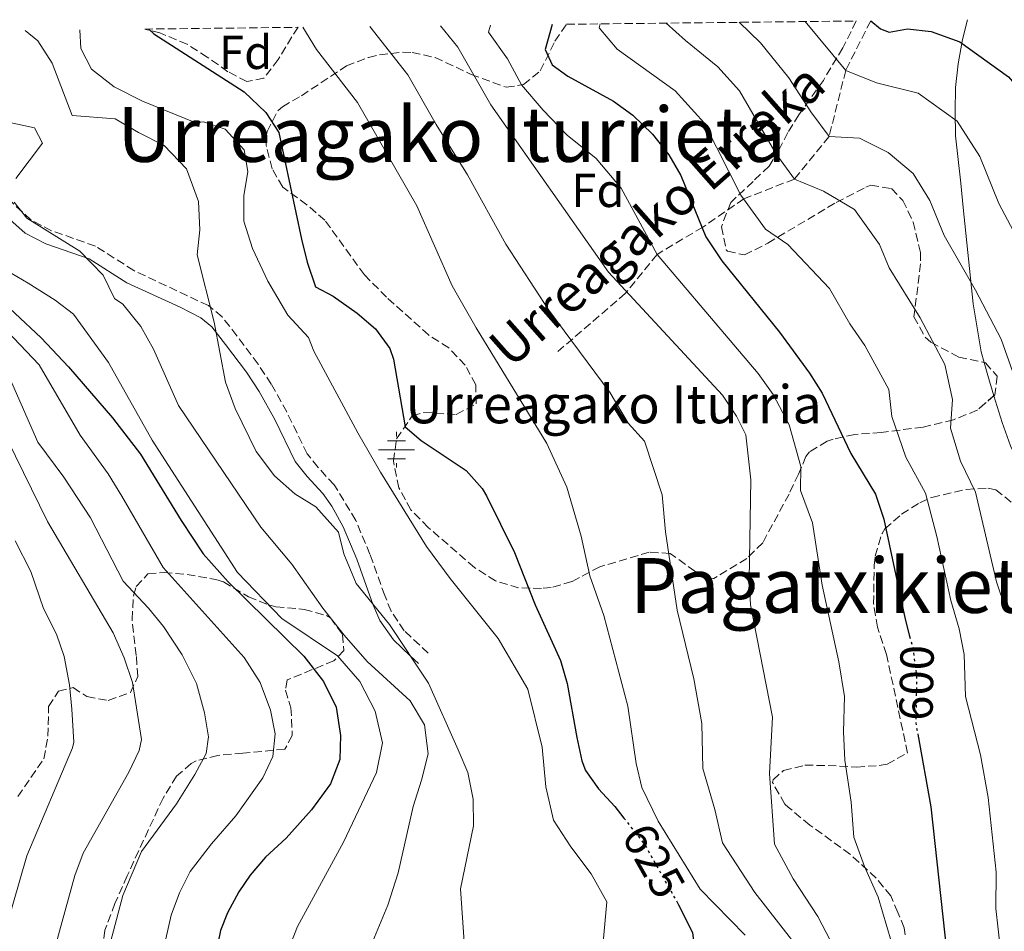
# Model space of a CAD drawing. Units: metres. Extents: x 577731 to 579784, y 4763576 to 4765911.
# Drawn here: x 579472 to 579679, y 4765719 to 4765910 of the extents above; entities that cross this region are included whole.
import ezdxf
from ezdxf.enums import TextEntityAlignment as Align

# ---------------------------------------------------------------- set-up
doc = ezdxf.new("R2010")
doc.units = ezdxf.units.M
doc.header["$MEASUREMENT"] = 0
doc.linetypes.add('DGN Style 3', pattern=[2.435890702152634, 1.739921930109024, -0.6959687720436097])
doc.linetypes.add('DGN Style 5', pattern=[1.217945351076317, 0.5219765790327072, -0.6959687720436097])
for name, color, linetype, lineweight in [('Barranco lineal', 142, 'DGN Style 3', 13), ('Camino', 7, 'DGN Style 3', 0), ('Cota de curva de nivel directora', 7, 'Continuous', 0), ('Curva de nivel directora', 30, 'Continuous', 30), ('Curva de nivel directora no vista', 30, 'DGN Style 5', 30), ('Curva de nivel intermedia', 30, 'Continuous', 0), ('Etiqueta de zona arbolada', 92, 'Continuous', 0), ('Fuente-manantial-naciente', 7, 'Continuous', 0), ('Línea de cambio de uso (parcela vista)', 92, 'Continuous', 0), ('Margen derecho', 7, 'Continuous', 0), ('Texto de arroyo-regatas y barrancos', 142, 'Continuous', 0), ('Texto de Fuente', 4, 'Continuous', 0), ('Texto de rotulación de espacio menor sin especificar', 7, 'Continuous', 0), ('Texto de Área (paraje) menor', 7, 'Continuous', 0), ('Zona arbolada', 92, 'DGN Style 3', 0)]:
    doc.layers.add(name, color=color, linetype=linetype, lineweight=lineweight)
doc.styles.add('Style-Arial', font='arial.ttf')

# ---------------------------------------------------------------- blocks, each defined once
blk = doc.blocks.new('5NACIE')
at = {"layer": 'Fuente-manantial-naciente', "color": 4, "linetype": 'Continuous', "lineweight": 0, "flags": 128}
for points in [[(0, 0.2812), (0, 0.375)], [(-0.375, 0), (0.375, 0)], [(-0.1875, 0.1875), (0.1875, 0.1875)], [(-0.1875, -0.1875), (0.1875, -0.1875)], [(0, -0.2812), (0, -0.375)]]:
    blk.add_lwpolyline(points, dxfattribs=at)

msp = doc.modelspace()

# ---------------------------------------------------------------- linework, layer by layer
at = {"layer": 'Barranco lineal', "color": 142, "linetype": 'DGN Style 3', "lineweight": 13}
msp.add_polyline3d([(579650.4800000004, 4765910.25, 575), (579645.2199999997, 4765899.850000001, 580), (579641.7400000002, 4765885.980000001, 585), (579634.4500000002, 4765877.029999999, 590), (579623.8600000005, 4765872.890000001, 595.1600000000036), (579615.2100000001, 4765866.949999999, 600.5200000000041), (579605.6399999997, 4765861.210000001, 605), (579598.9900000002, 4765853.050000001, 609.4799999999959), (579584.3200000003, 4765840.430000001, 617.75)], dxfattribs=at)
at = {"layer": 'Camino', "color": 7, "linetype": 'DGN Style 3', "lineweight": 0}
msp.add_polyline3d([(579557.5300000012, 4765777.510000002, 634.3600000000007), (579552.52, 4765782.220000001, 632.7500000000001), (579549.7600000018, 4765786.340000001, 632.2200000000014), (579548.4200000007, 4765789.600000001, 632.3500000000059), (579545.3099999992, 4765798.300000001, 633.7100000000065), (579542.3399999987, 4765805.380000002, 633.9400000000024), (579537.8000000013, 4765812.830000003, 635.1399999999994), (579534.4100000005, 4765816.5, 634.9900000000054), (579532.1499999985, 4765819.330000003, 634.5800000000017), (579527.829999998, 4765828.140000001, 632.6499999999943), (579524.579999998, 4765833.980000001, 632.6399999999996), (579521.8299999987, 4765838.17, 632.6499999999943), (579517.3599999984, 4765844.140000002, 632.7700000000042), (579514.2600000004, 4765848.100000001, 633.5000000000001), (579511.3999999971, 4765850.460000001, 634.4299999999931), (579495.7199999974, 4765857.83, 638.5899999999965), (579487.6499999983, 4765862.949999999, 639.5399999999937), (579478.4699999985, 4765866.190000001, 640.0399999999936), (579474.100000001, 4765868.45, 640.9900000000056), (579470.0799999976, 4765872.170000002, 641)], dxfattribs=at)
at = {"layer": 'Curva de nivel directora', "color": 30, "linetype": 'Continuous', "lineweight": 30, "flags": 128}
for points, elevation in [([(579583.6000000002, 4765909.49), (579582.0800000003, 4765904.210000004), (579583.5599999999, 4765901.01), (579586.8799999993, 4765898.609999999), (579596.4399999991, 4765893.41), (579600.4899999992, 4765890.470000001), (579604.6499999989, 4765886.460000001), (579608.0799999998, 4765882.130000001), (579610.5999999989, 4765877.800000002), (579615.8400000005, 4765864.930000001), (579619.2400000001, 4765859.890000002), (579631.3399999992, 4765844.859999999), (579637.6, 4765836.29), (579640.3, 4765832.07), (579646.2799999992, 4765819.41), (579651.4600000003, 4765810.850000001), (579653.2499999984, 4765805.619999999), (579657.7199999989, 4765784.61), (579658.6500000008, 4765781.09)], 600.0000000000005), ([(579650.479999999, 4765910.25), (579652.5599999999, 4765908.58), (579654.3199999991, 4765907.890000002), (579658.1999999994, 4765908.530000002), (579663.1599999992, 4765907.99), (579669.2099999998, 4765905.830000001), (579679.4, 4765898.470000001), (579681.9599999993, 4765895.570000002), (579688.9199999997, 4765878.689999999), (579694.5700000002, 4765867.609999999), (579701.5199999994, 4765853.970000001), (579705.5499999995, 4765842.500000002), (579705.4499999988, 4765835.539999999), (579703.9899999994, 4765815.449999999), (579704.0799999987, 4765811.970000002), (579704.7200000002, 4765806.970000001), (579705.1699999995, 4765805.67)], 575.0000000000005), ([(579498.8800000001, 4765908.52), (579499.9299999984, 4765907.490000002), (579518.8800000005, 4765895.33), (579523.4400000003, 4765891.01), (579526.2099999997, 4765886.789999999), (579530.9500000004, 4765864.410000001), (579532.1599999998, 4765859.560000001), (579533.8799999986, 4765854.37), (579537.6000000001, 4765852.45), (579542.6399999983, 4765848.850000001), (579546.4800000006, 4765845.57), (579549.5099999993, 4765841.480000001), (579550.2400000001, 4765839.250000002), (579552.7199999989, 4765825.010000002), (579556.0800000007, 4765822.130000004), (579565.5199999998, 4765815.810000001), (579568.8700000005, 4765812.080000001), (579569.8000000002, 4765810.529999999), (579575.6499999998, 4765798.640000001), (579580.0399999997, 4765787.65), (579585.319999999, 4765775.970000002), (579586.7199999982, 4765771.160000001), (579588.759999999, 4765759.810000001), (579589.8099999995, 4765754.930000001), (579590.5599999983, 4765752.850000001), (579593.2800000008, 4765749.010000001), (579596.7199999985, 4765745.330000003), (579598.6299999995, 4765742.890000001)], 625.0000000000002), ([(579465.1199999999, 4765854.08), (579476.3000000003, 4765843.720000002), (579482.009999999, 4765837.640000002), (579491.2800000005, 4765826.930000002), (579497.159999999, 4765819.250000001), (579505.6399999993, 4765805.33), (579510.2799999996, 4765798.37), (579515.5199999989, 4765792.449999999), (579531.44, 4765776.850000001), (579535.5599999995, 4765771.57), (579538.2399999994, 4765766.130000002), (579539.1200000001, 4765760.210000001), (579538.9900000005, 4765755.210000001), (579537.019999999, 4765750.050000003), (579533.0499999993, 4765744.620000001), (579527.7199999985, 4765738.690000001), (579523.36, 4765734.689999999), (579520.139999999, 4765730.880000001), (579517.7999999986, 4765727.41), (579515.4099999992, 4765722.990000002), (579513.9599999987, 4765719.250000002), (579512.3200000003, 4765711.41)], 650.0000000000001), ([(579660.3499999996, 4765760.49), (579663.119999999, 4765745.250000001), (579666.4800000007, 4765714.45), (579666.7800000003, 4765709.45), (579666.5199999987, 4765702.77), (579664.44, 4765695.010000001), (579664.0399999998, 4765690.010000001), (579666.1599999989, 4765685.090000001), (579670.0399999992, 4765679.010000002), (579672.2599999986, 4765674.53), (579676.480000001, 4765663.41), (579679.6500000004, 4765653.390000002), (579681.4299999997, 4765643.220000002), (579681.5999999995, 4765635.689999999), (579681.2599999997, 4765630.689999999), (579679.0800000004, 4765613.010000001)], 600.0000000000001), ([(579609.6699999992, 4765725.480000001), (579610.1200000006, 4765724.689999999), (579613.0399999998, 4765718.850000001), (579613.6999999991, 4765713.779999999), (579613.1200000002, 4765712.050000002), (579610.5399999986, 4765707.77), (579606.6399999983, 4765702.420000001), (579600.5999999987, 4765694.850000001), (579593.9600000002, 4765687.359999999), (579582.7999999999, 4765671.890000001), (579582.5999999989, 4765667.33), (579587.4400000002, 4765655.250000002), (579590.5999999986, 4765649.410000001), (579593.7599999991, 4765645.53), (579594.3200000001, 4765645.01), (579598.9200000003, 4765643.26), (579604.4299999998, 4765643.230000001), (579609.5199999993, 4765642.550000001), (579611.759999999, 4765640.930000001), (579615.8799999985, 4765633.410000001), (579619.3200000006, 4765628.130000002), (579621.1199999999, 4765621.970000002), (579622.7999999986, 4765609.570000002)], 625.0000000000001)]:
    msp.add_lwpolyline(points, dxfattribs=dict(at, elevation=elevation))
at = {"layer": 'Curva de nivel directora no vista', "color": 30, "linetype": 'DGN Style 5', "lineweight": 30, "flags": 128}
for points, elevation in [([(579658.6500000008, 4765781.09), (579659.3599999994, 4765778.37), (579660.1199999994, 4765772.690000001), (579659.9200000004, 4765762.850000001), (579660.3499999996, 4765760.49)], 600.0000000000005), ([(579598.6299999995, 4765742.890000001), (579603.0099999983, 4765737.310000001), (579609.6699999992, 4765725.480000001)], 625.0000000000005)]:
    msp.add_lwpolyline(points, dxfattribs=dict(at, elevation=elevation))
at = {"layer": 'Curva de nivel intermedia', "color": 30, "linetype": 'Continuous', "lineweight": 0, "flags": 128}
for points, elevation in [([(579531.1900000018, 4765908.890000001), (579534.12, 4765904.21), (579542.7200000009, 4765893.090000001), (579555.1599999998, 4765871.409999999), (579562.6000000007, 4765854.609999999), (579567.640000001, 4765845.81), (579582.4800000003, 4765821.490000002), (579586.64, 4765812.369999999), (579589.6799999998, 4765802.05), (579591.5199999994, 4765793.73), (579594.4000000006, 4765785.41), (579599.4400000009, 4765766.369999999), (579601.2000000001, 4765754.369999998), (579602.4400000006, 4765749.33), (579605.8400000002, 4765742.210000001), (579614.6400000001, 4765727.970000001), (579624.0800000015, 4765718.289999999)], 620), ([(579545.2700000014, 4765909.05), (579553.2400000021, 4765898.890000001), (579559.2099999998, 4765888.509999998), (579565.8200000017, 4765877.92), (579573.8600000015, 4765863.390000001), (579582.8500000014, 4765849.509999999), (579595.7500000006, 4765832.140000001), (579599.5300000003, 4765825.749999999), (579602.9800000014, 4765822.01), (579606.6700000018, 4765810.730000001), (579607.4000000004, 4765802.970000001), (579609.8200000012, 4765786.529999998), (579613.3100000002, 4765772.100000001), (579615.0200000001, 4765762.739999999), (579615.2200000013, 4765753.289999999), (579617.7100000012, 4765744.71), (579619.3600000008, 4765737.679999998), (579626.1700000014, 4765727.26), (579633.8400000003, 4765717.369999999)], 615.0000000000001), ([(579560.1599999998, 4765909.220000001), (579563.7600000007, 4765904.689999999), (579570.720000001, 4765892.609999999), (579595.4400000023, 4765857.49), (579619.3200000006, 4765831.649999999), (579622.3200000002, 4765827.249999999), (579624.2800000005, 4765823.33), (579625.2800000019, 4765813.890000002), (579624.9199999997, 4765792.930000001), (579625.2400000016, 4765787.65), (579629.8799999997, 4765764.050000001), (579629.2400000005, 4765752.210000002), (579630.2400000016, 4765737.41), (579634.2000000002, 4765730.13), (579639.3600000013, 4765722.210000001), (579643.76, 4765713.730000001)], 610), ([(579570.6000000003, 4765909.34), (579570.1800000002, 4765907.890000001), (579574.1699999999, 4765902.279999999), (579577.1400000005, 4765896.81), (579581.6800000002, 4765891.519999999), (579586.7500000017, 4765886.239999999), (579592.8000000002, 4765881.32), (579598.0400000017, 4765875.100000001), (579605.6400000014, 4765861.21), (579626.8100000006, 4765836.240000002), (579629.9600000001, 4765831.769999999), (579633.3600000021, 4765825.439999999), (579635.7800000005, 4765816.649999999), (579635.7000000001, 4765811.649999999), (579638.2400000015, 4765804.869999998), (579640.2900000011, 4765791.74), (579643.7500000012, 4765775.649999999), (579645.0000000006, 4765768.369999999), (579644.7700000004, 4765760.949999998), (579645.0300000019, 4765755.07), (579646.3500000007, 4765746.230000001), (579646.9500000019, 4765738.840000001), (579649.2000000007, 4765732.720000001), (579652.0500000004, 4765726.27), (579654.7999999997, 4765717.060000001)], 605), ([(579593.6600000008, 4765909.600000001), (579593.4200000016, 4765908.770000001), (579597.2599999993, 4765904.289999999), (579609.4400000012, 4765895.52), (579615.5200000008, 4765888.850000001), (579623.1900000019, 4765873.66), (579628.4100000011, 4765866.51), (579633.0400000003, 4765863.279999999), (579641.8400000001, 4765854.08), (579646.1200000005, 4765846.609999999), (579649.2300000018, 4765842.09), (579654.2499999999, 4765832.84), (579654.8900000014, 4765827.159999999), (579657.8200000017, 4765818.619999998), (579661.9800000013, 4765811.079999999), (579664.3799999997, 4765801.970000001), (579667.3099999999, 4765788.529999998), (579669.0600000002, 4765782.63), (579670.0999999995, 4765777.189999999), (579670.3699999999, 4765768.41), (579673.5300000005, 4765756.190000001), (579675.1200000019, 4765747.23), (579676.8000000005, 4765731.539999999), (579676.7600000004, 4765723.930000001), (579677.7100000002, 4765715.199999999)], 595), ([(579607.4899999998, 4765909.760000001), (579611.5700000012, 4765906.099999999), (579618.3900000007, 4765900.569999999), (579622.9500000007, 4765895.569999999), (579630.53, 4765882.390000001), (579634.4500000007, 4765877.029999998), (579640.5700000004, 4765874.46), (579647.0700000004, 4765870.649999999), (579652.35, 4765863.289999999), (579654.3700000005, 4765858.389999999), (579660.8500000003, 4765847.899999999), (579666.0700000017, 4765838.119999998), (579667.6400000007, 4765830.749999999), (579667.2000000004, 4765824.759999999), (579669.3600000018, 4765817.82), (579672.5100000012, 4765811.300000001), (579676.91, 4765792.449999999), (579678.7499999995, 4765786.899999999)], 590.0000000000001), ([(579622.8600000012, 4765909.939999999), (579627.3400000005, 4765905.63), (579633.2999999995, 4765898.260000001), (579637.8700000005, 4765891.119999999), (579641.7400000017, 4765885.980000001), (579648.1000000008, 4765885.63), (579654.1600000004, 4765882.580000001), (579659.3799999995, 4765878.180000001), (579662.8600000021, 4765872.509999999), (579665.8900000006, 4765865.159999999), (579672.4800000021, 4765853.710000001), (579677.8900000014, 4765843.4), (579680.3000000007, 4765836.520000001)], 585), ([(579636.7400000016, 4765910.09), (579645.2199999996, 4765899.850000001), (579651.6700000004, 4765897.239999999), (579660.4700000003, 4765895.08), (579668.6199999999, 4765889.190000001), (579673.3600000006, 4765881.729999999), (579677.4100000008, 4765871.92), (579689.6999999997, 4765848.680000001)], 580.0000000000002), ([(579472.9299999997, 4765908.23), (579475.5700000017, 4765906.05), (579478.5700000012, 4765901.329999999), (579482.7700000012, 4765890.369999998), (579491.8400000016, 4765889.65), (579496.6800000007, 4765886.77), (579502.0800000009, 4765884.050000002), (579506.7600000014, 4765879.17), (579509.2800000004, 4765872.29), (579509.6000000001, 4765866.369999999), (579509.0400000013, 4765861.09), (579512.5999999996, 4765847.01), (579515.0000000002, 4765834.369999997), (579517.0000000007, 4765828.849999999), (579521.4000000019, 4765819.81), (579525.2799999998, 4765814.689999999), (579529.5600000002, 4765810.930000001), (579533.9600000012, 4765808.209999999), (579538.72, 4765802.930000001), (579539.8399999999, 4765798.369999998), (579542.4000000014, 4765792.13), (579549.4400000023, 4765783.49), (579557.6000000006, 4765771.17), (579563.8400000011, 4765757.17), (579565.8399999995, 4765752.449999998), (579567.0000000017, 4765746.850000001), (579567.0399999997, 4765741.25), (579564.3600000021, 4765728.050000002), (579565.0800000017, 4765716.929999999)], 635), ([(579484.4000000006, 4765908.359999998), (579484.6100000007, 4765904.449999999), (579486.8500000003, 4765900.130000001), (579491.6100000013, 4765896.369999999), (579497.5200000011, 4765893.41), (579508.7199999995, 4765888.850000001), (579510.36, 4765889.009999999), (579514.8799999995, 4765887.489999999), (579518.9200000007, 4765883.169999998), (579519.6400000005, 4765878.609999998), (579518.8400000003, 4765873.49), (579518.8, 4765868.210000001), (579520.6799999998, 4765862.449999998), (579523.8400000003, 4765855.57), (579528.0400000003, 4765848.449999999), (579532.4000000011, 4765843.730000001), (579533.520000001, 4765840.930000001), (579542.8000000014, 4765823.730000001), (579547.5199999999, 4765815.489999999), (579557.1600000003, 4765799.890000001), (579562.1600000003, 4765793.17), (579572.240000001, 4765780.609999999), (579578.4400000013, 4765769.970000001), (579581.4800000013, 4765757.730000001), (579582.2400000012, 4765749.410000001), (579583.8799999995, 4765742.449999998), (579587.4800000004, 4765736.849999999), (579591.7600000009, 4765731.17), (579595.0399999998, 4765725.329999999), (579594.3200000001, 4765716.849999999)], 630), ([(579460.890000001, 4765890.769999998), (579474.8899999999, 4765887.810000001), (579476.5300000005, 4765884.529999999), (579470.9699999995, 4765877.17)], 640.0000000000001), ([(579470.6000000006, 4765872.210000002), (579473.2800000006, 4765868.850000001), (579484.4000000006, 4765861.890000001), (579489.28, 4765856.850000001), (579491.6800000007, 4765851.970000001), (579493.4000000017, 4765850.77), (579497.2000000015, 4765846.050000001), (579499.8800000015, 4765841.33), (579505.1200000007, 4765829.49), (579522.400000001, 4765803.969999999), (579528.920000001, 4765796.210000001), (579535.440000001, 4765786.929999998), (579539.9200000003, 4765781.249999999), (579544.7200000014, 4765775.73), (579553.7600000005, 4765767.489999999), (579556.8000000004, 4765762.449999998), (579557.52, 4765756.369999999), (579556.1600000011, 4765750.850000001), (579554.3600000017, 4765745.329999999), (579551.2400000015, 4765731.410000001), (579549.0399999998, 4765724.609999999), (579542.7600000012, 4765709.49)], 640.0000000000001), ([(579468.760000001, 4765857.970000002), (579473.5599999999, 4765855.170000001), (579479.2000000017, 4765851.569999999), (579483.0400000017, 4765848.689999999), (579490.400000002, 4765838.529999999), (579499.6, 4765822.210000001), (579517.4800000013, 4765794.449999999), (579526.8400000001, 4765784.769999999), (579538.5200000011, 4765776.930000001), (579543.1600000013, 4765771.57), (579546.4400000003, 4765765.33), (579547.9199999999, 4765758.689999999), (579546.7199999997, 4765752.449999998), (579539.7600000015, 4765737.810000001), (579530.0800000011, 4765720.13), (579527.1600000019, 4765712.609999998)], 645), ([(579461.0300000019, 4765853.560000001), (579475.8200000019, 4765838.009999999), (579484.480000001, 4765823.23), (579490.3200000017, 4765815.109999999), (579493.2000000007, 4765810.46), (579501.900000002, 4765795.489999999), (579518.9200000007, 4765776.590000001), (579522.230000001, 4765771.359999998), (579524.4000000014, 4765765.56), (579525.4200000007, 4765760.54), (579524.9500000012, 4765755.819999999), (579522.8300000001, 4765751.3), (579517.1799999997, 4765743.349999999), (579512.0099999995, 4765737.460000002), (579507.5599999994, 4765731.63), (579505.3100000008, 4765727.169999998), (579503.5700000017, 4765722.470000001), (579501.8300000007, 4765714.720000001), (579500.4, 4765709.929999999), (579493.7300000002, 4765701.130000001), (579489.0499999998, 4765693.429999999), (579484.5599999994, 4765685.889999999), (579474.8400000008, 4765663.09), (579467.9200000007, 4765647.730000001)], 655), ([(579460.8200000017, 4765664.789999999), (579472.2800000014, 4765687.460000001), (579475.0799999998, 4765691.570000002), (579479.8299999996, 4765697.230000001), (579483.9900000015, 4765705), (579487.1600000011, 4765708.92), (579489.8600000012, 4765713.109999999), (579493.4500000009, 4765726.640000001), (579497.32, 4765735.850000001), (579504.6800000004, 4765745.84), (579508.5499999995, 4765752.02), (579510.9000000008, 4765756.429999999), (579511.4300000007, 4765759.920000001), (579510.5600000012, 4765764.980000001), (579508.9000000004, 4765771.159999999), (579505.9099999998, 4765777.16), (579501.9600000002, 4765783.079999999), (579498.7999999997, 4765786.96), (579493.5100000012, 4765792.61), (579486.6, 4765805.9), (579481.0000000009, 4765814.42), (579475.5600000005, 4765821.810000001), (579466.7699999996, 4765841.769999999)], 660.0000000000001), ([(579470.6000000006, 4765701.029999998), (579474.2300000006, 4765708.509999999), (579479.3600000002, 4765716.369999998), (579483.3300000001, 4765730.81), (579485.1100000015, 4765735.480000001), (579494.6700000013, 4765752.52), (579496.8600000017, 4765757.039999999), (579497.3300000011, 4765759.349999999), (579495.4600000003, 4765771.32), (579493.7000000012, 4765776.499999999), (579491.39, 4765781.77), (579477.5900000001, 4765805.16), (579465.7600000014, 4765829.17)], 665.0000000000001), ([(579468.8700000006, 4765719.630000002), (579473.2300000014, 4765734.969999999), (579482.8200000003, 4765757.649999999), (579483.1199999999, 4765758.789999999), (579482.7399999999, 4765765.759999999), (579482.2200000013, 4765770.869999998), (579481.0999999993, 4765776.779999998), (579479.51, 4765781.52), (579476.7400000007, 4765786.850000001), (579474.0899999997, 4765794.630000001), (579470.7999999997, 4765801.079999999)], 670)]:
    msp.add_lwpolyline(points, dxfattribs=dict(at, elevation=elevation))
at = {"layer": 'Línea de cambio de uso (parcela vista)', "color": 92, "linetype": 'Continuous', "lineweight": 0, "extrusion": (0.8823588305418262, 0.2174723729175158, 0.4173112282008307), "elevation": 1548163.58246775, "flags": 128}
msp.add_lwpolyline([(4488644.14270489, -710283.4657301529), (4488641.297209127, -710283.690210967), (4488636.888808265, -710284.3011509083)], dxfattribs=at)
at = {"layer": 'Línea de cambio de uso (parcela vista)', "color": 92, "linetype": 'Continuous', "lineweight": 0}
for points in [[(579670.7699999996, 4765910.480000001, 571.8999999999943), (579669.7300000004, 4765906.300000001, 574.0099999999948), (579668.8300000001, 4765901.25, 576.279999999999), (579668.2999999998, 4765896.26, 578.1000000000058), (579668.2100000001, 4765891.220000001, 580.2100000000064), (579668.2999999998, 4765886.109999999, 582.529999999999), (579668.8399999999, 4765881.130000001, 584.3500000000058), (579669.4299999997, 4765876.15, 585.7400000000052), (579669.9000000004, 4765871.050000001, 586.4700000000012), (579672.0199999996, 4765850.82, 586.5), (579673.6500000004, 4765840.74, 586.429999999993), (579674.2780999999, 4765838.510399999, 586.2639999999956)], [(579676.3525, 4765831.5507, 585.5047999999952), (579678.0999999996, 4765825.890000001, 584.7599999999948), (579679.8200000003, 4765821.039999999, 583.6600000000036), (579682.0899999999, 4765816.439999999, 581.8600000000006), (579685.4800000004, 4765812.730000001, 579.179999999993), (579688.7800000003, 4765812, 577.7400000000052), (579695.5800000001, 4765810.180000001, 577.4799999999959), (579696.2297999999, 4765810.176200001, 577.167100000006)]]:
    msp.add_polyline3d(points, dxfattribs=at)
at = {"layer": 'Margen derecho', "color": 7, "linetype": 'Continuous', "lineweight": 0}
msp.add_polyline3d([(579555.4899999984, 4765775.340000001, 634.3600000000007), (579553.7800000006, 4765776.95, 635), (579550.2299999989, 4765780.27, 635.5399999999936), (579547.3799999991, 4765784.36, 635.2100000000064), (579545.9499999986, 4765787.770000001, 635), (579545.629999999, 4765788.530000002, 634.9900000000054), (579542.530000001, 4765797.220000002, 634.8800000000047), (579539.6700000021, 4765804.020000001, 634.7899999999936), (579537.3099999975, 4765808.380000002, 634.729999999996), (579535.4099999998, 4765811.020000001, 634.6900000000024), (579532.1499999985, 4765814.560000001, 634.6300000000047), (579529.6200000006, 4765817.720000003, 634.5800000000017), (579525.3099999989, 4765826.540000002, 632.6600000000036), (579522.0299999999, 4765832.430000001, 632.6399999999996), (579519.3900000001, 4765836.460000002, 632.6499999999943), (579514.9899999968, 4765842.330000003, 632.7700000000042), (579512.1099999979, 4765846.010000001, 633.5000000000001), (579509.7899999978, 4765847.92, 634.4299999999931), (579505.4499999993, 4765850.130000004, 635.75), (579494.2800000003, 4765855.210000001, 638.5899999999965), (579486.3399999985, 4765860.250000001, 639.5399999999937), (579477.2800000015, 4765863.449999999, 640.0399999999936), (579472.8799999983, 4765865.670000002, 640.9600000000065), (579467.7899999988, 4765870.24, 641)], dxfattribs=at)
at = {"layer": 'Zona arbolada', "color": 92, "linetype": 'DGN Style 3', "lineweight": 0}
for points in [[(579498.0099999999, 4765908.51, 628.7599999999948), (579530.2400000002, 4765908.880000001, 624.3600000000006), (579528.8799999999, 4765906.850000001, 625.029999999999), (579526.04, 4765902.130000001, 626.2299999999959), (579523.0499999998, 4765898.24, 627.070000000007), (579519.4400000004, 4765897.49, 627.429999999993), (579515.4800000004, 4765899.57, 626.8899999999994), (579511.1600000003, 4765902.609999999, 626.2899999999936), (579506.9500000002, 4765905.310000001, 626.1300000000047), (579501.1699999999, 4765907.730000001, 627.8899999999994)], [(579586.5899999999, 4765909.52, 603.3800000000047), (579647.4199999999, 4765910.210000001, 583.4900000000052), (579644.6299999999, 4765904.560000001, 584.8000000000029), (579640.5300000003, 4765897.75, 586.5800000000017), (579635.4000000004, 4765890.529999999, 588.5500000000029), (579633.0999999996, 4765886.810000001, 590.7899999999936), (579631.2400000002, 4765883.220000001, 594.1199999999953), (579629.1200000001, 4765879.730000001, 596.7100000000064), (579625.7800000003, 4765876.529999999, 598.2100000000064), (579621.0800000001, 4765872.130000001, 599.6300000000047), (579619.1200000001, 4765867.01, 600.3099999999977), (579620.1500000004, 4765862.17, 599.7899999999936), (579620.4000000004, 4765861.890000001, 599.75), (579623.9600000001, 4765861.09, 599.1699999999983), (579628.8799999999, 4765863.57, 598.8300000000017), (579643.2000000002, 4765872.109999999, 595.5800000000017), (579649.4699999997, 4765875.289999999, 593.6100000000006), (579650.4800000004, 4765875.730000001, 593.2700000000041), (579654.8399999999, 4765875.01, 592.0500000000029), (579657.2400000002, 4765872.529999999, 591.429999999993), (579659.3799999999, 4765868.01, 591.070000000007), (579660.9100000003, 4765861.619999999, 591.6499999999943), (579660.9600000001, 4765859.25, 591.9100000000036), (579659.5599999996, 4765848.130000001, 593.0500000000029), (579661.9100000003, 4765843.810000001, 593.3099999999977), (579663.1200000001, 4765842.77, 593.3699999999953), (579668.9600000001, 4765839.65, 593.5500000000029), (579674.5599999996, 4765838.449999999, 592.9900000000052), (579677, 4765835.65, 592.9100000000036), (579676.5599999996, 4765831.730000001, 593.0500000000029), (579672.8099999996, 4765828.49, 593.8000000000029), (579667.8499999996, 4765826.480000001, 594.9499999999971), (579661.4600000001, 4765824.960000001, 596.0599999999977), (579652.6799999997, 4765823.810000001, 597.529999999999), (579647.1200000001, 4765823.41, 599.529999999999), (579642.6100000005, 4765822.42, 601.3500000000058), (579641.3200000003, 4765821.970000001, 602.0099999999948), (579637.6200000001, 4765819.730000001, 604.6900000000023), (579636.8799999999, 4765818.77, 605.529999999999), (579635.2800000003, 4765815.09, 608.2700000000041), (579633.3300000001, 4765810.91, 610.3600000000006), (579627.7999999998, 4765800.689999999, 611.2700000000041), (579624.4500000002, 4765797.369999999, 612.6399999999994), (579617.5199999996, 4765793.15, 614.8500000000058), (579616.7599999999, 4765793.09, 615.1300000000047), (579613.5199999996, 4765794.689999999, 616.4900000000052), (579608.3600000005, 4765798.449999999, 618.9100000000036), (579603.9600000001, 4765798.689999999, 620.1699999999983), (579593.5999999996, 4765795.65, 622.1499999999943), (579587.7199999997, 4765792.529999999, 623.9499999999971), (579583.4000000004, 4765791.300000001, 626.3000000000029), (579581.3600000005, 4765791.09, 627.2899999999936), (579576.54, 4765791.230000001, 628.6499999999943), (579571.6699999999, 4765792.65, 629.25), (579567.2400000002, 4765795.49, 629.2599999999948), (579557.5599999996, 4765803.890000001, 629.1300000000047), (579553.9199999999, 4765807.57, 629.1300000000047), (579551.3799999999, 4765812.180000001, 629.1100000000006), (579550.2400000002, 4765817.810000001, 629.029999999999), (579550.9000000004, 4765822.480000001, 628.7400000000052), (579554.2000000002, 4765827.33, 628.1699999999983), (579556.6399999997, 4765828.050000001, 627.8300000000017), (579563.4400000004, 4765827.57, 627.1100000000006), (579567.6399999997, 4765829.869999999, 625.6300000000047), (579567.5199999996, 4765833.810000001, 624.6900000000023), (579565.3200000003, 4765837.970000001, 624.5099999999948), (579561.8600000005, 4765841.600000001, 624.5200000000041), (579557.6399999997, 4765844.289999999, 624.6699999999983), (579548.7999999998, 4765852.210000001, 626.2700000000041), (579544.1600000003, 4765856.930000001, 626.75), (579535.8399999999, 4765868.369999999, 626.929999999993), (579532.0700000003, 4765871.630000001, 627.3500000000058), (579527, 4765875.33, 628.0899999999965), (579524.7599999999, 4765879.17, 628.25), (579523.5099999999, 4765884.140000001, 628.2899999999936), (579523.7199999997, 4765887.01, 628.2299999999959), (579526.0199999996, 4765891.439999999, 627.4700000000012), (579526.9199999999, 4765892.210000001, 627.1499999999943), (579530.9199999999, 4765894.529999999, 625.429999999993), (579540.3600000005, 4765900.77, 622.6699999999983), (579544.9800000004, 4765902.57, 621.8899999999994), (579547.3200000003, 4765903.09, 621.5099999999948), (579552.1299999999, 4765903.66, 620.1900000000023), (579554.1600000003, 4765903.57, 619.6300000000047), (579559, 4765902.560000001, 618.9700000000012), (579566.5599999996, 4765899.01, 614.3500000000058), (579573.9199999999, 4765896.289999999, 610.9100000000036), (579577.5599999996, 4765896.850000001, 609.1699999999983), (579581.0899999999, 4765899.720000001, 607.070000000007), (579584.1600000003, 4765905.970000001, 604.8699999999953)]]:
    msp.add_polyline3d(points, close=True, dxfattribs=at)
for points in [[(579530.2400000002, 4765908.880000001, 624.3600000000006), (579528.8799999999, 4765906.850000001, 625.029999999999), (579526.04, 4765902.130000001, 626.2299999999959), (579523.0499999998, 4765898.24, 627.070000000007), (579519.4400000004, 4765897.49, 627.429999999993), (579515.4800000004, 4765899.57, 626.8899999999994), (579511.1600000003, 4765902.609999999, 626.2899999999936), (579506.9500000002, 4765905.310000001, 626.1300000000047), (579501.1699999999, 4765907.730000001, 627.8899999999994), (579498.0099999999, 4765908.51, 628.7599999999948)], [(579676.3525, 4765831.5507, 593.091499999995), (579672.8099999996, 4765828.49, 593.8000000000029), (579667.8499999996, 4765826.480000001, 594.9499999999971), (579661.4600000001, 4765824.960000001, 596.0599999999977), (579652.6799999997, 4765823.810000001, 597.529999999999), (579647.1200000001, 4765823.41, 599.529999999999), (579642.6100000005, 4765822.42, 601.3500000000058), (579641.3200000003, 4765821.970000001, 602.0099999999948), (579637.6200000001, 4765819.730000001, 604.6900000000023), (579636.8799999999, 4765818.77, 605.529999999999), (579635.2800000003, 4765815.09, 608.2700000000041), (579633.3300000001, 4765810.91, 610.3600000000006), (579627.7999999998, 4765800.689999999, 611.2700000000041), (579624.4500000002, 4765797.369999999, 612.6399999999994), (579617.5199999996, 4765793.15, 614.8500000000058), (579616.7599999999, 4765793.09, 615.1300000000047), (579613.5199999996, 4765794.689999999, 616.4900000000052), (579608.3600000005, 4765798.449999999, 618.9100000000036), (579603.9600000001, 4765798.689999999, 620.1699999999983), (579593.5999999996, 4765795.65, 622.1499999999943), (579587.7199999997, 4765792.529999999, 623.9499999999971), (579583.4000000004, 4765791.300000001, 626.3000000000029), (579581.3600000005, 4765791.09, 627.2899999999936), (579576.54, 4765791.230000001, 628.6499999999943), (579571.6699999999, 4765792.65, 629.25), (579567.2400000002, 4765795.49, 629.2599999999948), (579557.5599999996, 4765803.890000001, 629.1300000000047), (579553.9199999999, 4765807.57, 629.1300000000047), (579551.3799999999, 4765812.180000001, 629.1100000000006), (579550.2400000002, 4765817.810000001, 629.029999999999), (579550.9000000004, 4765822.480000001, 628.7400000000052), (579554.2000000002, 4765827.33, 628.1699999999983), (579556.6399999997, 4765828.050000001, 627.8300000000017), (579563.4400000004, 4765827.57, 627.1100000000006), (579567.6399999997, 4765829.869999999, 625.6300000000047), (579567.5199999996, 4765833.810000001, 624.6900000000023), (579565.3200000003, 4765837.970000001, 624.5099999999948), (579561.8600000005, 4765841.600000001, 624.5200000000041), (579557.6399999997, 4765844.289999999, 624.6699999999983), (579548.7999999998, 4765852.210000001, 626.2700000000041), (579544.1600000003, 4765856.930000001, 626.75), (579535.8399999999, 4765868.369999999, 626.929999999993), (579532.0700000003, 4765871.630000001, 627.3500000000058), (579527, 4765875.33, 628.0899999999965), (579524.7599999999, 4765879.17, 628.25), (579523.5099999999, 4765884.140000001, 628.2899999999936), (579523.7199999997, 4765887.01, 628.2299999999959), (579526.0199999996, 4765891.439999999, 627.4700000000012), (579526.9199999999, 4765892.210000001, 627.1499999999943), (579530.9199999999, 4765894.529999999, 625.429999999993), (579540.3600000005, 4765900.77, 622.6699999999983), (579544.9800000004, 4765902.57, 621.8899999999994), (579547.3200000003, 4765903.09, 621.5099999999948), (579552.1299999999, 4765903.66, 620.1900000000023), (579554.1600000003, 4765903.57, 619.6300000000047), (579559, 4765902.560000001, 618.9700000000012), (579566.5599999996, 4765899.01, 614.3500000000058), (579573.9199999999, 4765896.289999999, 610.9100000000036), (579577.5599999996, 4765896.850000001, 609.1699999999983), (579581.0899999999, 4765899.720000001, 607.070000000007), (579584.1600000003, 4765905.970000001, 604.8699999999953), (579586.5899999999, 4765909.52, 603.3800000000047)], [(579647.4199999999, 4765910.210000001, 583.4900000000052), (579644.6299999999, 4765904.560000001, 584.8000000000029), (579640.5300000003, 4765897.75, 586.5800000000017), (579635.4000000004, 4765890.529999999, 588.5500000000029), (579633.0999999996, 4765886.810000001, 590.7899999999936), (579631.2400000002, 4765883.220000001, 594.1199999999953), (579629.1200000001, 4765879.730000001, 596.7100000000064), (579625.7800000003, 4765876.529999999, 598.2100000000064), (579621.0800000001, 4765872.130000001, 599.6300000000047), (579619.1200000001, 4765867.01, 600.3099999999977), (579620.1500000004, 4765862.17, 599.7899999999936), (579620.4000000004, 4765861.890000001, 599.75), (579623.9600000001, 4765861.09, 599.1699999999983), (579628.8799999999, 4765863.57, 598.8300000000017), (579643.2000000002, 4765872.109999999, 595.5800000000017), (579649.4699999997, 4765875.289999999, 593.6100000000006), (579650.4800000004, 4765875.730000001, 593.2700000000041), (579654.8399999999, 4765875.01, 592.0500000000029), (579657.2400000002, 4765872.529999999, 591.429999999993), (579659.3799999999, 4765868.01, 591.070000000007), (579660.9100000003, 4765861.619999999, 591.6499999999943), (579660.9600000001, 4765859.25, 591.9100000000036), (579659.5599999996, 4765848.130000001, 593.0500000000029), (579661.9100000003, 4765843.810000001, 593.3099999999977), (579663.1200000001, 4765842.77, 593.3699999999953), (579668.9600000001, 4765839.65, 593.5500000000029), (579674.2780999999, 4765838.510399999, 593.0182000000059)], [(579674.2780999999, 4765838.510399999, 593.0182000000059), (579674.5599999996, 4765838.449999999, 592.9900000000052), (579677, 4765835.65, 592.9100000000036), (579676.5599999996, 4765831.730000001, 593.0500000000029), (579676.3525, 4765831.5507, 593.091499999995)], [(579657.7300000004, 4765718.369999999, 606.529999999999), (579657.5199999996, 4765719.810000001, 605.8699999999953), (579656.1600000003, 4765723.09, 605.7299999999959), (579654.7199999997, 4765726.529999999, 606.7100000000064), (579651.6100000005, 4765730.27, 607.6699999999983), (579646.2000000002, 4765735.25, 608.9100000000036), (579637.7100000001, 4765741.41, 609.9700000000012), (579633.1399999997, 4765745.17, 610.179999999993), (579632.4400000004, 4765745.810000001, 610.1900000000023), (579629.8600000005, 4765750.34, 610.2100000000064), (579629.9600000001, 4765750.930000001, 610.2100000000064), (579632.1600000003, 4765752.850000001, 610.1499999999943), (579636.6399999997, 4765753.970000001, 609.7100000000064), (579641.5099999999, 4765753.92, 608.6100000000006), (579647.4800000004, 4765753.57, 606.4900000000052), (579652.2599999999, 4765753.92, 605.0800000000017), (579653.9199999999, 4765754.210000001, 604.6100000000006), (579658.2000000002, 4765756.529999999, 603.4700000000012), (579653.7999999998, 4765777.25, 603.6100000000006), (579651.8799999999, 4765782.930000001, 603.5099999999948), (579651.0899999999, 4765787.859999999, 603.3699999999953), (579651.1900000004, 4765795.92, 603.2100000000064), (579651.4400000004, 4765797.890000001, 603.1900000000023), (579652.8499999996, 4765802.65, 602.8600000000006), (579653.4400000004, 4765803.57, 602.7299999999959), (579656.9600000001, 4765806.689999999, 601.4499999999971), (579660.8200000003, 4765809.09, 599.4100000000036), (579663.3200000003, 4765810.210000001, 598.25), (579670.5199999996, 4765811.890000001, 595.6699999999983), (579675.0999999996, 4765812.119999999, 593.6000000000058), (579676.7199999997, 4765811.810000001, 592.929999999993), (579680.5999999996, 4765808.74, 591.8800000000047)], [(579657.7300000004, 4765718.369999999, 606.529999999999), (579657.5199999996, 4765719.810000001, 605.8699999999953), (579656.1600000003, 4765723.09, 605.7299999999959), (579654.7199999997, 4765726.529999999, 606.7100000000064), (579651.6100000005, 4765730.27, 607.6699999999983), (579646.2000000002, 4765735.25, 608.9100000000036), (579637.7100000001, 4765741.41, 609.9700000000012), (579633.1399999997, 4765745.17, 610.179999999993), (579632.4400000004, 4765745.810000001, 610.1900000000023), (579629.8600000005, 4765750.34, 610.2100000000064), (579629.9600000001, 4765750.930000001, 610.2100000000064), (579632.1600000003, 4765752.850000001, 610.1499999999943), (579636.6399999997, 4765753.970000001, 609.7100000000064), (579641.5099999999, 4765753.92, 608.6100000000006), (579647.4800000004, 4765753.57, 606.4900000000052), (579652.2599999999, 4765753.92, 605.0800000000017), (579653.9199999999, 4765754.210000001, 604.6100000000006), (579658.2000000002, 4765756.529999999, 603.4700000000012), (579653.7999999998, 4765777.25, 603.6100000000006), (579651.8799999999, 4765782.930000001, 603.5099999999948), (579651.0899999999, 4765787.859999999, 603.3699999999953), (579651.1900000004, 4765795.92, 603.2100000000064), (579651.4400000004, 4765797.890000001, 603.1900000000023), (579652.8499999996, 4765802.65, 602.8600000000006), (579653.4400000004, 4765803.57, 602.7299999999959), (579656.9600000001, 4765806.689999999, 601.4499999999971), (579660.8200000003, 4765809.09, 599.4100000000036), (579663.3200000003, 4765810.210000001, 598.25), (579670.5199999996, 4765811.890000001, 595.6699999999983), (579675.0999999996, 4765812.119999999, 593.6000000000058), (579676.7199999997, 4765811.810000001, 592.929999999993), (579680.5999999996, 4765808.74, 591.8800000000047)], [(579471.3600000005, 4765747.41, 675.929999999993), (579476.8399999999, 4765755.33, 674.75), (579477.6799999997, 4765760.050000001, 674.1699999999983), (579477.8399999999, 4765766.289999999, 673.4100000000036), (579479.9199999999, 4765769.49, 672.6499999999943), (579482.9600000001, 4765770.289999999, 672.1300000000047), (579485.8799999999, 4765768.369999999, 671.429999999993), (579490.3600000005, 4765767.57, 670.0500000000029), (579495.04, 4765769.25, 669.3699999999953), (579496.5599999996, 4765772.609999999, 668.7700000000041), (579496.2400000002, 4765777.01, 668.3300000000017), (579495.3600000005, 4765784.609999999, 666.4100000000036), (579495.6299999999, 4765789.52, 665.7700000000041), (579496.2000000002, 4765791.49, 665.3699999999953), (579498.6799999997, 4765794.130000001, 664.25), (579502.0800000001, 4765794.449999999, 663.0899999999965), (579506.9100000003, 4765794, 661.8899999999994), (579512.9400000004, 4765792.949999999, 659.529999999999), (579514.5599999996, 4765792.449999999, 658.8300000000017), (579519.7999999998, 4765789.33, 656.7700000000041), (579524.0800000001, 4765787.65, 654.7899999999936), (579525.5599999996, 4765787.25, 654.1300000000047), (579531.5199999996, 4765786.689999999, 651.6300000000047), (579536.2000000002, 4765785.380000001, 650.5599999999977), (579537, 4765784.930000001, 650.4900000000052), (579539.5599999996, 4765781.41, 650.429999999993), (579539.8399999999, 4765778.050000001, 650.6699999999983), (579537.7199999997, 4765775.890000001, 651.6699999999983), (579527.9600000001, 4765771.890000001, 655.8899999999994), (579527.5599999996, 4765769.730000001, 657.7100000000064), (579528.7199999997, 4765766.050000001, 659.8300000000017), (579529, 4765760.210000001, 661.2700000000041), (579527.4400000004, 4765757.33, 661.7100000000064), (579518.6399999997, 4765756.529999999, 662.570000000007), (579513.4000000004, 4765756.050000001, 663.4100000000036), (579508.8499999996, 4765754.880000001, 665.2299999999959), (579507.7999999998, 4765754.369999999, 665.529999999999), (579504.7199999997, 4765751.65, 666.0899999999965), (579501.8799999999, 4765747.09, 666.6699999999983), (579494.3200000003, 4765730.77, 667.5899999999965), (579491.7599999999, 4765724.930000001, 667.429999999993), (579489.6399999997, 4765719.33, 666.6699999999983), (579488.2800000003, 4765709.24, 664.2400000000052)], [(579471.3600000005, 4765747.41, 675.929999999993), (579476.8399999999, 4765755.33, 674.75), (579477.6799999997, 4765760.050000001, 674.1699999999983), (579477.8399999999, 4765766.289999999, 673.4100000000036), (579479.9199999999, 4765769.49, 672.6499999999943), (579482.9600000001, 4765770.289999999, 672.1300000000047), (579485.8799999999, 4765768.369999999, 671.429999999993), (579490.3600000005, 4765767.57, 670.0500000000029), (579495.04, 4765769.25, 669.3699999999953), (579496.5599999996, 4765772.609999999, 668.7700000000041), (579496.2400000002, 4765777.01, 668.3300000000017), (579495.3600000005, 4765784.609999999, 666.4100000000036), (579495.6299999999, 4765789.52, 665.7700000000041), (579496.2000000002, 4765791.49, 665.3699999999953), (579498.6799999997, 4765794.130000001, 664.25), (579502.0800000001, 4765794.449999999, 663.0899999999965), (579506.9100000003, 4765794, 661.8899999999994), (579512.9400000004, 4765792.949999999, 659.529999999999), (579514.5599999996, 4765792.449999999, 658.8300000000017), (579519.7999999998, 4765789.33, 656.7700000000041), (579524.0800000001, 4765787.65, 654.7899999999936), (579525.5599999996, 4765787.25, 654.1300000000047), (579531.5199999996, 4765786.689999999, 651.6300000000047), (579536.2000000002, 4765785.380000001, 650.5599999999977), (579537, 4765784.930000001, 650.4900000000052), (579539.5599999996, 4765781.41, 650.429999999993), (579539.8399999999, 4765778.050000001, 650.6699999999983), (579537.7199999997, 4765775.890000001, 651.6699999999983), (579527.9600000001, 4765771.890000001, 655.8899999999994), (579527.5599999996, 4765769.730000001, 657.7100000000064)], [(579527.5599999996, 4765769.730000001, 657.7100000000064), (579528.7199999997, 4765766.050000001, 659.8300000000017), (579529, 4765760.210000001, 661.2700000000041), (579527.4400000004, 4765757.33, 661.7100000000064), (579518.6399999997, 4765756.529999999, 662.570000000007), (579513.4000000004, 4765756.050000001, 663.4100000000036), (579508.8499999996, 4765754.880000001, 665.2299999999959), (579507.7999999998, 4765754.369999999, 665.529999999999), (579504.7199999997, 4765751.65, 666.0899999999965), (579501.8799999999, 4765747.09, 666.6699999999983), (579494.3200000003, 4765730.77, 667.5899999999965), (579491.7599999999, 4765724.930000001, 667.429999999993), (579489.6399999997, 4765719.33, 666.6699999999983), (579488.2800000003, 4765709.24, 664.2400000000052)]]:
    msp.add_polyline3d(points, dxfattribs=at)

# ---------------------------------------------------------------- block references
at = {"layer": 'Fuente-manantial-naciente', "color": 7, "linetype": 'Continuous', "lineweight": 0, "xscale": 10, "yscale": 10, "zscale": 10}
msp.add_blockref('5NACIE', (579550.8900000011, 4765820.189999999, 627.2899999999936), dxfattribs=at)

# ---------------------------------------------------------------- texts
at = {"layer": 'Cota de curva de nivel directora', "color": 7, "linetype": 'Continuous', "lineweight": 0, "style": 'Style-Arial'}
for s, rotation, p in [('600', 88.83561, (579660.0977777516, 4765771.268722828, 600)), ('625', 299.39741, (579604.9207393345, 4765733.925531558, 625))]:
    msp.add_text(s, height=7.000000000000002, rotation=rotation, dxfattribs=at).set_placement(p, align=Align.MIDDLE_CENTER)
at = {"layer": 'Etiqueta de zona arbolada', "color": 92, "linetype": 'Continuous', "lineweight": 0, "style": 'Style-Arial'}
for p in [(579519.2174413658, 4765903.630010002, 623.529999999999), (579593.1974413658, 4765874.650010001, 607.179999999993)]:
    msp.add_text('Fd', height=7.000000000000002, dxfattribs=at).set_placement(p, align=Align.MIDDLE_CENTER)
at = {"layer": 'Texto de arroyo-regatas y barrancos', "color": 142, "linetype": 'Continuous', "lineweight": 0, "style": 'Style-Arial'}
msp.add_text('Urreagako Erreka', height=8, rotation=41.43632000000001, dxfattribs=at).set_placement((579574.8299999976, 4765837.069999999, 619.6900000000023))
at = {"layer": 'Texto de Fuente', "color": 4, "linetype": 'Continuous', "lineweight": 0, "style": 'Style-Arial'}
msp.add_text('Urreagako Iturria', height=8, dxfattribs=at).set_placement((579552.7199999995, 4765825.75, 624.9700000000012))
at = {"layer": 'Texto de rotulación de espacio menor sin especificar', "color": 7, "linetype": 'Continuous', "lineweight": 0, "style": 'Style-Arial'}
msp.add_text('Pagatxikieta', height=11.5, dxfattribs=at).set_placement((579645.403815016, 4765791.710010002, 611.8600000000006), align=Align.MIDDLE_CENTER)
at = {"layer": 'Texto de Área (paraje) menor', "color": 7, "linetype": 'Continuous', "lineweight": 0, "style": 'Style-Arial'}
msp.add_text('Urreagako Iturrieta', height=11.5, dxfattribs=at).set_placement((579562.4453163671, 4765886.390010002, 628.529999999999), align=Align.MIDDLE_CENTER)

doc.saveas('drawing.dxf')
